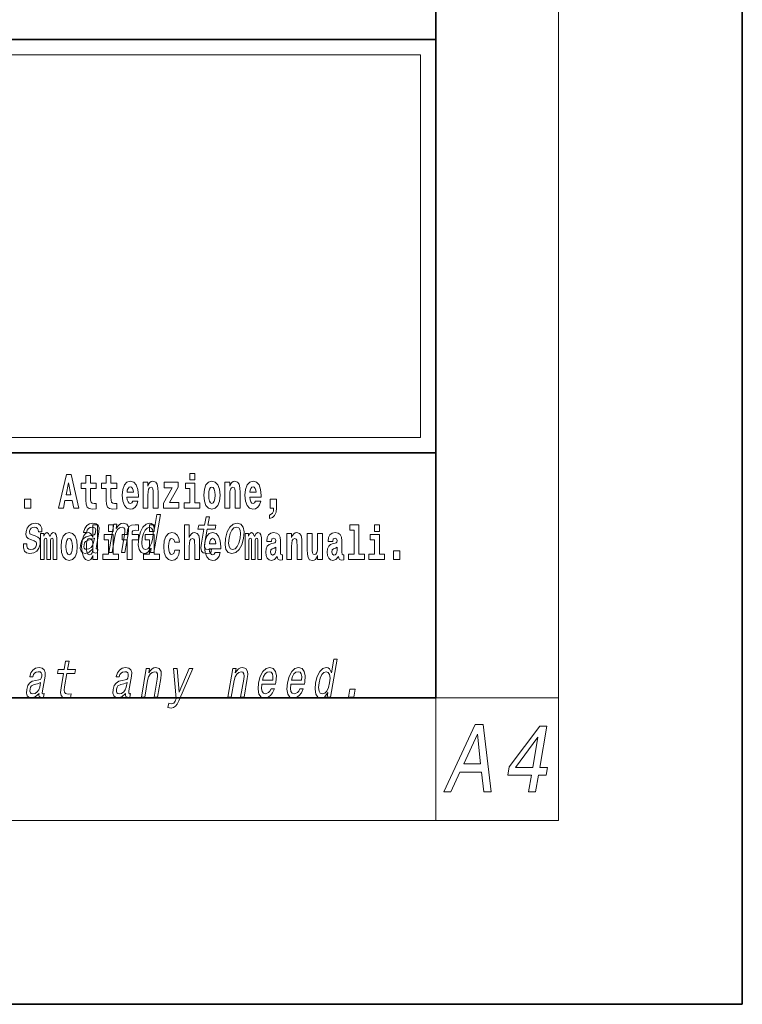
# Model space of a CAD drawing. Extents: x 0 to 210, y 0 to 297.
# Drawn here: x 186 to 210, y 0 to 32 of the extents above; entities that cross this region are included whole.
import ezdxf

# ---------------------------------------------------------------- set-up
doc = ezdxf.new("R2010")
doc.units = 0

msp = doc.modelspace()

# ---------------------------------------------------------------- linework, layer by layer
at = {"color": 7, "lineweight": 35}
for p, q in [((210, 0), (210, 297)), ((200, 10), (200, 287)), ((20, 31.5), (200, 31.5)), ((147.812393, 31.5), (200, 31.5)), ((200, 10), (200, 31.5)), ((147.812393, 18), (198.5, 18)), ((187, 18), (200, 18)), ((20, 10), (200, 10)), ((20, 10), (200, 10)), ((0, 0), (210, 0))]:
    msp.add_line(p, q, dxfattribs=at)
at = {"color": 7, "lineweight": 13}
for p, q in [((204, 6), (204, 291)), ((148.312393, 31), (199.5, 31)), ((199.5, 31), (199.5, 18.5)), ((200, 10), (204, 10)), ((200, 10), (200, 6)), ((204, 6), (16, 6))]:
    msp.add_line(p, q, dxfattribs=at)
at = {"color": 252, "lineweight": 13}
msp.add_line((148.312393, 18.5), (199.5, 18.5), dxfattribs=at)
at = {"color": 7, "lineweight": 13}
for points in [[(187.940216, 17.293491), (187.679489, 16.193491), (187.84259, 16.193491), (187.89473, 16.445509), (188.132172, 16.445509), (188.186523, 16.193491), (188.352966, 16.193491), (188.093338, 17.293491)], [(188.918808, 17.016113), (188.72908, 17.016113), (188.72908, 17.264961), (188.572632, 17.264961), (188.572632, 17.016113), (188.423965, 17.016113), (188.423965, 16.838593), (188.572632, 16.838593), (188.572632, 16.459774), (188.582626, 16.323462), (188.618134, 16.231531), (188.685822, 16.180811), (188.792328, 16.163376), (188.918808, 16.171301), (188.918808, 16.351992), (188.845581, 16.345652), (188.785675, 16.358332), (188.750153, 16.396374), (188.733521, 16.458189), (188.72908, 16.540609), (188.72908, 16.838593), (188.918808, 16.838593)], [(189.586731, 17.016113), (189.397003, 17.016113), (189.397003, 17.264961), (189.24057, 17.264961), (189.24057, 17.016113), (189.091888, 17.016113), (189.091888, 16.838593), (189.24057, 16.838593), (189.24057, 16.459774), (189.250549, 16.323462), (189.286057, 16.231531), (189.353729, 16.180811), (189.460236, 16.163376), (189.586731, 16.171301), (189.586731, 16.351992), (189.513504, 16.345652), (189.453583, 16.358332), (189.418091, 16.396374), (189.401443, 16.458189), (189.397003, 16.540609), (189.397003, 16.838593), (189.586731, 16.838593)], [(190.110413, 16.421734), (190.077133, 16.367842), (190.029419, 16.348822), (189.987259, 16.361502), (189.953979, 16.399544), (189.929565, 16.462944), (189.918472, 16.550119), (190.290161, 16.550119), (190.29126, 16.60718), (190.273514, 16.808477), (190.221375, 16.955883), (190.138153, 17.044643), (190.024994, 17.074759), (189.917358, 17.043058), (189.834152, 16.954298), (189.780884, 16.810062), (189.763138, 16.61986), (189.780884, 16.426489), (189.834152, 16.282251), (189.915146, 16.193491), (190.021667, 16.163376), (190.110413, 16.179226), (190.181427, 16.225191), (190.235794, 16.304441), (190.27684, 16.421734)], [(190.443268, 17.044643), (190.443268, 16.193491), (190.601929, 16.193491), (190.601929, 16.61669), (190.606369, 16.732395), (190.623016, 16.814817), (190.655182, 16.863953), (190.705109, 16.881388), (190.746155, 16.865538), (190.768356, 16.824327), (190.776123, 16.75617), (190.778351, 16.66741), (190.778351, 16.193491), (190.936996, 16.193491), (190.936996, 16.710205), (190.931458, 16.862368), (190.909271, 16.976488), (190.858215, 17.047813), (190.767242, 17.073174), (190.713989, 17.063663), (190.669617, 17.035133), (190.632996, 16.985998), (190.601929, 16.914673), (190.601929, 17.044643)], [(191.592712, 16.886143), (191.592712, 17.044643), (191.130051, 17.044643), (191.130051, 16.860783), (191.391907, 16.860783), (191.112305, 16.359917), (191.112305, 16.193491), (191.608246, 16.193491), (191.608246, 16.377352), (191.305359, 16.377352)], [(191.973282, 17.331532), (191.973282, 17.115969), (192.12973, 17.115969), (192.12973, 17.331532)], [(192.428177, 16.618275), (192.445923, 16.423319), (192.498077, 16.280666), (192.581299, 16.193491), (192.69223, 16.163376), (192.802078, 16.193491), (192.885284, 16.280666), (192.937439, 16.423319), (192.956299, 16.618275), (192.937439, 16.811647), (192.885284, 16.955883), (192.800964, 17.043058), (192.691132, 17.074759), (192.581299, 17.043058), (192.498077, 16.955883), (192.445923, 16.811647)], [(193.11496, 17.044643), (193.11496, 16.193491), (193.273621, 16.193491), (193.273621, 16.61669), (193.278061, 16.732395), (193.294708, 16.814817), (193.326874, 16.863953), (193.376801, 16.881388), (193.417847, 16.865538), (193.440048, 16.824327), (193.447815, 16.75617), (193.450043, 16.66741), (193.450043, 16.193491), (193.608688, 16.193491), (193.608688, 16.710205), (193.603149, 16.862368), (193.580963, 16.976488), (193.529907, 17.047813), (193.438934, 17.073174), (193.385681, 17.063663), (193.341309, 17.035133), (193.304688, 16.985998), (193.273621, 16.914673), (193.273621, 17.044643)], [(194.11795, 16.421734), (194.084671, 16.367842), (194.036957, 16.348822), (193.994797, 16.361502), (193.961517, 16.399544), (193.937103, 16.462944), (193.92601, 16.550119), (194.297699, 16.550119), (194.298798, 16.60718), (194.281052, 16.808477), (194.228912, 16.955883), (194.145691, 17.044643), (194.032532, 17.074759), (193.924896, 17.043058), (193.84169, 16.954298), (193.788422, 16.810062), (193.770676, 16.61986), (193.788422, 16.426489), (193.84169, 16.282251), (193.922684, 16.193491), (194.029205, 16.163376), (194.11795, 16.179226), (194.188965, 16.225191), (194.243332, 16.304441), (194.284378, 16.421734)], [(188.015671, 17.019283), (188.092224, 16.630955), (187.93689, 16.630955)], [(190.128174, 16.713375), (189.921799, 16.713375), (189.930679, 16.786285), (189.953979, 16.841763), (189.986145, 16.876633), (190.024994, 16.889313), (190.06604, 16.876633), (190.098206, 16.843348), (190.118195, 16.787872)], [(192.300583, 16.369427), (192.12973, 16.369427), (192.12973, 17.016113), (191.829041, 17.016113), (191.829041, 16.838593), (191.973282, 16.838593), (191.973282, 16.369427), (191.783554, 16.369427), (191.783554, 16.193491), (192.300583, 16.193491)], [(192.69223, 16.886143), (192.736618, 16.868708), (192.769897, 16.817987), (192.789886, 16.73398), (192.797638, 16.61986), (192.789886, 16.504154), (192.769897, 16.420149), (192.736618, 16.369427), (192.69223, 16.353577), (192.646759, 16.369427), (192.613464, 16.421734), (192.593491, 16.507324), (192.586838, 16.6262), (192.593491, 16.73715), (192.614563, 16.817987), (192.647858, 16.868708)], [(194.135712, 16.713375), (193.929337, 16.713375), (193.938217, 16.786285), (193.961517, 16.841763), (193.993683, 16.876633), (194.032532, 16.889313), (194.073578, 16.876633), (194.105743, 16.843348), (194.125732, 16.787872)], [(186.578857, 16.485134), (186.578857, 16.193491), (186.783005, 16.193491), (186.783005, 16.485134)], [(194.569519, 15.863808), (194.666046, 15.893923), (194.738159, 15.960494), (194.782547, 16.06669), (194.79808, 16.204586), (194.79808, 16.485134), (194.593933, 16.485134), (194.593933, 16.193491), (194.704895, 16.193491), (194.704895, 16.171301), (194.696014, 16.093636), (194.6716, 16.03499), (194.62944, 15.995364), (194.569519, 15.973174)], [(190.706772, 14.890569), (190.681854, 14.747053), (190.793091, 14.747053), (191.008667, 15.988552), (190.898712, 15.988552), (190.819733, 15.533796), (190.757874, 15.665209), (190.711456, 15.696333), (190.654144, 15.708436), (190.540695, 15.673854), (190.44046, 15.577024), (190.3591, 15.421405), (190.303802, 15.212183), (190.286438, 15.002961), (190.313446, 14.845613), (190.379761, 14.747053), (190.481491, 14.7142), (190.542999, 14.726304), (190.601501, 14.757428)], [(192.429016, 15.514776), (192.348251, 15.049646), (192.329712, 14.899215), (192.347092, 14.795468), (192.407379, 14.734949), (192.523834, 14.7142), (192.656799, 14.722846), (192.679626, 14.854258), (192.581757, 14.843884), (192.496948, 14.857716), (192.457672, 14.900944), (192.450073, 14.973566), (192.463989, 15.075583), (192.540253, 15.514776), (192.794312, 15.514776), (192.816833, 15.64446), (192.562775, 15.64446), (192.609924, 15.915929), (192.498688, 15.915929), (192.451538, 15.64446), (192.259415, 15.64446), (192.236908, 15.514776)], [(186.927505, 15.288263), (186.82608, 15.322845), (186.753342, 15.362616), (186.740906, 15.443883), (186.758408, 15.500944), (186.792145, 15.542442), (186.83963, 15.568378), (186.903381, 15.578753), (186.960983, 15.568378), (187.00235, 15.537255), (187.024567, 15.490569), (187.026398, 15.428321), (187.135101, 15.428321), (187.135712, 15.43178), (187.136261, 15.544171), (187.099762, 15.632356), (187.028473, 15.687687), (186.925888, 15.708436), (186.81485, 15.687687), (186.726562, 15.630627), (186.662567, 15.5459), (186.628784, 15.438696), (186.622147, 15.334949), (186.644928, 15.262327), (186.694061, 15.210454), (186.772446, 15.174143), (186.889099, 15.132644), (186.957428, 15.089417), (186.971649, 15.054834), (186.970245, 15.002961), (186.947754, 14.938984), (186.908997, 14.890569), (186.854309, 14.859445), (186.786774, 14.849071), (186.719055, 14.859445), (186.674805, 14.895757), (186.650894, 14.954546), (186.651093, 15.035814), (186.543655, 15.035814), (186.537338, 14.897486), (186.571747, 14.797197), (186.643402, 14.736678), (186.753235, 14.7142), (186.875961, 14.736678), (186.973694, 14.797197), (187.043579, 14.894027), (187.084473, 15.020252), (187.089478, 15.129186), (187.063202, 15.203537), (187.007156, 15.251952)], [(188.807159, 14.868091), (188.806244, 14.862904), (188.802368, 14.804113), (188.814117, 14.762615), (188.888031, 14.729762), (188.952362, 14.743595), (188.972778, 14.861175), (188.945343, 14.855987), (188.913849, 14.878466), (188.919556, 14.94763), (189.003021, 15.428321), (189.009171, 15.551087), (188.97995, 15.637543), (188.91185, 15.689416), (188.806458, 15.708436), (188.696671, 15.687687), (188.608093, 15.628898), (188.542877, 15.537255), (188.505432, 15.416218), (188.503632, 15.405843), (188.603485, 15.405843), (188.624939, 15.478465), (188.661774, 15.530338), (188.712677, 15.561462), (188.779236, 15.573566), (188.839661, 15.56492), (188.87941, 15.538984), (188.898132, 15.494027), (188.896179, 15.43178), (188.87851, 15.359157), (188.85199, 15.322845), (188.798431, 15.305554), (188.701233, 15.291721), (188.587112, 15.260598), (188.500397, 15.205266), (188.43988, 15.118811), (188.403778, 14.990857), (188.396591, 14.876736), (188.421051, 14.79201), (188.474945, 14.738408), (188.558868, 14.719387), (188.682724, 14.755698)], [(188.8022, 14.648407), (188.8022, 14.516851), (188.960861, 14.516851), (188.960861, 15.654892), (188.8022, 15.654892), (188.8022, 15.238032), (188.77002, 15.309359), (188.734528, 15.360079), (188.69458, 15.388609), (188.64798, 15.398119), (188.56366, 15.366419), (188.497086, 15.277658), (188.453827, 15.135007), (188.438293, 14.94322), (188.453827, 14.749848), (188.497086, 14.605612), (188.56366, 14.516851), (188.64798, 14.486736), (188.695679, 14.496246), (188.735626, 14.524776), (188.77002, 14.575497)], [(189.317017, 15.654892), (189.317017, 15.439329), (189.47345, 15.439329), (189.47345, 15.654892)], [(189.323822, 14.747053), (189.435059, 14.747053), (189.528137, 15.283076), (189.560822, 15.405843), (189.613098, 15.495756), (189.679596, 15.551087), (189.759033, 15.571837), (189.816711, 15.554546), (189.846512, 15.50786), (189.851959, 15.43005), (189.840271, 15.326303), (189.739685, 14.747053), (189.850906, 14.747053), (189.956894, 15.357428), (189.973175, 15.480194), (189.96814, 15.582211), (189.90976, 15.675584), (189.799179, 15.708436), (189.73262, 15.696333), (189.672562, 15.66348), (189.61618, 15.608149), (189.56662, 15.533796), (189.591248, 15.675584), (189.485077, 15.675584)], [(189.758606, 15.161952), (189.929459, 15.161952), (189.929459, 14.516851), (190.085907, 14.516851), (190.085907, 15.161952), (190.297821, 15.161952), (190.297821, 15.339474), (190.085907, 15.339474), (190.085907, 15.375929), (190.09256, 15.421894), (190.113647, 15.45201), (190.149139, 15.46786), (190.20018, 15.4742), (190.29892, 15.466275), (190.29892, 15.646967), (190.182434, 15.654892), (190.06926, 15.642212), (189.990479, 15.602586), (189.943878, 15.526505), (189.929459, 15.406044), (189.929459, 15.339474), (189.758606, 15.339474)], [(190.649384, 15.571837), (190.718475, 15.547629), (190.76239, 15.480194), (190.775757, 15.367803), (190.761353, 15.212183), (190.721405, 15.054834), (190.669006, 14.942442), (190.601379, 14.873278), (190.52417, 14.8508), (190.458557, 14.873278), (190.41748, 14.942442), (190.401917, 15.056563), (190.417557, 15.212183), (190.455658, 15.366074), (190.510559, 15.478465), (190.575653, 15.547629)], [(190.652863, 15.654892), (190.652863, 15.43933), (190.809296, 15.43933), (190.809296, 15.654892)], [(191.79454, 15.654892), (191.79454, 14.516851), (191.953201, 14.516851), (191.953201, 14.94005), (191.957642, 15.055757), (191.974274, 15.138177), (192.006454, 15.187313), (192.056396, 15.204748), (192.097443, 15.188898), (192.119629, 15.147687), (192.127396, 15.079532), (192.129608, 14.99077), (192.129608, 14.516851), (192.288269, 14.516851), (192.288269, 15.033566), (192.282715, 15.185727), (192.260529, 15.299849), (192.209503, 15.371174), (192.118515, 15.396535), (192.065262, 15.387024), (192.020874, 15.358494), (191.984268, 15.309359), (191.953201, 15.238033), (191.953201, 15.654892)], [(193.135071, 15.210454), (193.118668, 14.999503), (193.14978, 14.843884), (193.22525, 14.747053), (193.343414, 14.7142), (193.47171, 14.747053), (193.580505, 14.842154), (193.66568, 14.997773), (193.724091, 15.210454), (193.739227, 15.421405), (193.708405, 15.578753), (193.63266, 15.673854), (193.516052, 15.708436), (193.386169, 15.673854), (193.2771, 15.577024), (193.191925, 15.421405)], [(193.249146, 15.212183), (193.287537, 15.367803), (193.342438, 15.480194), (193.411331, 15.549358), (193.492645, 15.573566), (193.56427, 15.549358), (193.609436, 15.481923), (193.625031, 15.367803), (193.610626, 15.212183), (193.570679, 15.054834), (193.515472, 14.940713), (193.446579, 14.871549), (193.366821, 14.849071), (193.29364, 14.871549), (193.248764, 14.940713), (193.233185, 15.054834)], [(197.187851, 15.47737), (197.332092, 15.47737), (197.332092, 14.692788), (197.149017, 14.692788), (197.149017, 14.516852), (197.666046, 14.516852), (197.666046, 14.692788), (197.488525, 14.692788), (197.488525, 15.654892), (197.187851, 15.654892)], [(198.000015, 15.654892), (198.000015, 15.43933), (198.156464, 15.43933), (198.156464, 15.654892)], [(187.508514, 15.147687), (187.508514, 14.516851), (187.63501, 14.516851), (187.63501, 15.104892), (187.629456, 15.228522), (187.611694, 15.320454), (187.575089, 15.377514), (187.514069, 15.398119), (187.450821, 15.366419), (187.398682, 15.274488), (187.363174, 15.364834), (187.302155, 15.398119), (187.246674, 15.366419), (187.20784, 15.277658), (187.20784, 15.368004), (187.093567, 15.368004), (187.093567, 14.516851), (187.218933, 14.516851), (187.218933, 15.141347), (187.23114, 15.198407), (187.266647, 15.219012), (187.293274, 15.203162), (187.302155, 15.158782), (187.302155, 14.516851), (187.426422, 14.516851), (187.426422, 15.141347), (187.438629, 15.198407), (187.474121, 15.219012), (187.499634, 15.203162), (187.508514, 15.158782)], [(187.768143, 14.941635), (187.785889, 14.746678), (187.838043, 14.604027), (187.921265, 14.516851), (188.032196, 14.486736), (188.142044, 14.516851), (188.22525, 14.604027), (188.277405, 14.746678), (188.296265, 14.941635), (188.277405, 15.135007), (188.22525, 15.279243), (188.14093, 15.366419), (188.031097, 15.398119), (187.921265, 15.366419), (187.838043, 15.279243), (187.785889, 15.135007)], [(188.032196, 15.209502), (188.076584, 15.192067), (188.109863, 15.141347), (188.129852, 15.057341), (188.137604, 14.94322), (188.129852, 14.827514), (188.109863, 14.743508), (188.076584, 14.692788), (188.032196, 14.676937), (187.986725, 14.692788), (187.95343, 14.745093), (187.933456, 14.830684), (187.926804, 14.94956), (187.933456, 15.060511), (187.954529, 15.141347), (187.987823, 15.192067)], [(188.829941, 15.072125), (188.799164, 14.982212), (188.746704, 14.913048), (188.678223, 14.868091), (188.600952, 14.852529), (188.554413, 14.861175), (188.525085, 14.88884), (188.512009, 14.937255), (188.517395, 15.00469), (188.532959, 15.065208), (188.560699, 15.108437), (188.649994, 15.156852), (188.755981, 15.177601), (188.855469, 15.219099)], [(188.701233, 15.207917), (188.746735, 15.190482), (188.780014, 15.141347), (188.8022, 15.057341), (188.809967, 14.94322), (188.8022, 14.827514), (188.780014, 14.743508), (188.745621, 14.692788), (188.701233, 14.676938), (188.657959, 14.692788), (188.62468, 14.743508), (188.603607, 14.827514), (188.596954, 14.94322), (188.603607, 15.057341), (188.62468, 15.139762), (188.657959, 15.190482)], [(189.644318, 14.692788), (189.47345, 14.692788), (189.47345, 15.339474), (189.172775, 15.339474), (189.172775, 15.161952), (189.317017, 15.161952), (189.317017, 14.692788), (189.127289, 14.692788), (189.127289, 14.516851), (189.644318, 14.516851)], [(190.980164, 14.692788), (190.809296, 14.692788), (190.809296, 15.339474), (190.508621, 15.339474), (190.508621, 15.161952), (190.652863, 15.161952), (190.652863, 14.692788), (190.463135, 14.692788), (190.463135, 14.516851), (190.980164, 14.516851)], [(191.478333, 14.821175), (191.447266, 14.716563), (191.384033, 14.678523), (191.339645, 14.694373), (191.306366, 14.745093), (191.286377, 14.8291), (191.279724, 14.944805), (191.286377, 15.058927), (191.307465, 15.142932), (191.340759, 15.192067), (191.384033, 15.209503), (191.447266, 15.176217), (191.477234, 15.085872), (191.633667, 15.085872), (191.610367, 15.215843), (191.56044, 15.314114), (191.484985, 15.375929), (191.38736, 15.398119), (191.276398, 15.364834), (191.192078, 15.272903), (191.137711, 15.128667), (191.119965, 14.94005), (191.137711, 14.753018), (191.188751, 14.610367), (191.269745, 14.518436), (191.377365, 14.486736), (191.479431, 14.510511), (191.558228, 14.575497), (191.610367, 14.681693), (191.633667, 14.821175)], [(192.797546, 14.745093), (192.764252, 14.691203), (192.716553, 14.672183), (192.674377, 14.684863), (192.641098, 14.722903), (192.616684, 14.786304), (192.605591, 14.87348), (192.97728, 14.87348), (192.978394, 14.93054), (192.960632, 15.131837), (192.908478, 15.279243), (192.825272, 15.368004), (192.712097, 15.39812), (192.604492, 15.366419), (192.521271, 15.277658), (192.468018, 15.133422), (192.450256, 14.94322), (192.468018, 14.749848), (192.521271, 14.605613), (192.602264, 14.516851), (192.708771, 14.486736), (192.797546, 14.502586), (192.868546, 14.548552), (192.922913, 14.627803), (192.963959, 14.745093)], [(192.815277, 15.036736), (192.608917, 15.036736), (192.617798, 15.109647), (192.641098, 15.165122), (192.673279, 15.199993), (192.712097, 15.212673), (192.753159, 15.199993), (192.785339, 15.166707), (192.805298, 15.111232)], [(194.187744, 15.147687), (194.187744, 14.516851), (194.31424, 14.516851), (194.31424, 15.104892), (194.308685, 15.228523), (194.290924, 15.320454), (194.254318, 15.377515), (194.193298, 15.39812), (194.130051, 15.36642), (194.077911, 15.274488), (194.042404, 15.364835), (193.981384, 15.39812), (193.925903, 15.36642), (193.88707, 15.277658), (193.88707, 15.368005), (193.772797, 15.368004), (193.772797, 14.516851), (193.898163, 14.516851), (193.898163, 15.141347), (193.91037, 15.198408), (193.945877, 15.219013), (193.972504, 15.203163), (193.981384, 15.158783), (193.981384, 14.516851), (194.105652, 14.516851), (194.105652, 15.141347), (194.117859, 15.198408), (194.153351, 15.219013), (194.178864, 15.203163), (194.187744, 15.158783)], [(194.630432, 15.111232), (194.648193, 15.193653), (194.704773, 15.222183), (194.756927, 15.199993), (194.774673, 15.136592), (194.768021, 15.087457), (194.745819, 15.063682), (194.705887, 15.054172), (194.643753, 15.044662), (194.559433, 15.012961), (194.498413, 14.954315), (194.461792, 14.87031), (194.449585, 14.760944), (194.461792, 14.646823), (194.498413, 14.559647), (194.55722, 14.507341), (194.6371, 14.486736), (194.732513, 14.520021), (194.815735, 14.619878), (194.827942, 14.562818), (194.851227, 14.524776), (194.884521, 14.505756), (194.93222, 14.497831), (194.995468, 14.510511), (194.995468, 14.675353), (194.968842, 14.670598), (194.933334, 14.691203), (194.926682, 14.756189), (194.926682, 15.133422), (194.913361, 15.249128), (194.873413, 15.331549), (194.803528, 15.380685), (194.704773, 15.39812), (194.60936, 15.377515), (194.538361, 15.322039), (194.492859, 15.234863), (194.478439, 15.123912), (194.478439, 15.111232)], [(195.134155, 15.368005), (195.134155, 14.516851), (195.292816, 14.516851), (195.292816, 14.94005), (195.297256, 15.055757), (195.313904, 15.138178), (195.346069, 15.187313), (195.395996, 15.204748), (195.437042, 15.188898), (195.459244, 15.147688), (195.46701, 15.079532), (195.469238, 14.990771), (195.469238, 14.516851), (195.627884, 14.516851), (195.627884, 15.033566), (195.622345, 15.185728), (195.600159, 15.299849), (195.549103, 15.371175), (195.45813, 15.396535), (195.404877, 15.387025), (195.360504, 15.358495), (195.323883, 15.309359), (195.292816, 15.238033), (195.292816, 15.368005)], [(196.295807, 14.516851), (196.295807, 15.368005), (196.137146, 15.368005), (196.137146, 14.944806), (196.131592, 14.827515), (196.11496, 14.745094), (196.082794, 14.695958), (196.033966, 14.680108), (195.990692, 14.694373), (195.968506, 14.738754), (195.960739, 14.81008), (195.959625, 14.906765), (195.959625, 15.368005), (195.800964, 15.368005), (195.800964, 14.85129), (195.805405, 14.697543), (195.827606, 14.583423), (195.878632, 14.513681), (195.970734, 14.488321), (196.023987, 14.497831), (196.068359, 14.524776), (196.10498, 14.573913), (196.137146, 14.646823), (196.137146, 14.516851)], [(196.634216, 15.111233), (196.651962, 15.193653), (196.708557, 15.222183), (196.760696, 15.199993), (196.778442, 15.136593), (196.77179, 15.087457), (196.749603, 15.063682), (196.709656, 15.054172), (196.647522, 15.044662), (196.563202, 15.012961), (196.502167, 14.954316), (196.465561, 14.87031), (196.453369, 14.760944), (196.465561, 14.646823), (196.502167, 14.559648), (196.560974, 14.507341), (196.640869, 14.486736), (196.736282, 14.520021), (196.819489, 14.619878), (196.831696, 14.562818), (196.855011, 14.524777), (196.88829, 14.505756), (196.936005, 14.497831), (196.999237, 14.510511), (196.999237, 14.675353), (196.97261, 14.670598), (196.937103, 14.691203), (196.93045, 14.756189), (196.93045, 15.133423), (196.917145, 15.249128), (196.877197, 15.33155), (196.807281, 15.380685), (196.708557, 15.39812), (196.613129, 15.377515), (196.542114, 15.322039), (196.496628, 15.234863), (196.482208, 15.123913), (196.482208, 15.111232)], [(198.327316, 14.692789), (198.156464, 14.692789), (198.156464, 15.339475), (197.855774, 15.339475), (197.855774, 15.161953), (198.000015, 15.161953), (198.000015, 14.692788), (197.810287, 14.692788), (197.810287, 14.516852), (198.327316, 14.516852)], [(194.772461, 14.821175), (194.76358, 14.756189), (194.74028, 14.707053), (194.705887, 14.675353), (194.664825, 14.665843), (194.619354, 14.692788), (194.602692, 14.762529), (194.616028, 14.830685), (194.65596, 14.86714), (194.723633, 14.88616), (194.772461, 14.919445)], [(196.77623, 14.821175), (196.767349, 14.756189), (196.744049, 14.707053), (196.709656, 14.675353), (196.66861, 14.665843), (196.623108, 14.692788), (196.606476, 14.762529), (196.619781, 14.830685), (196.659729, 14.86714), (196.727417, 14.88616), (196.77623, 14.919446)], [(198.616898, 14.808495), (198.616898, 14.516852), (198.821045, 14.516852), (198.821045, 14.808495)], [(196.476212, 10.173909), (196.451294, 10.030394), (196.562531, 10.030394), (196.778107, 11.271893), (196.668152, 11.271893), (196.589172, 10.817137), (196.527313, 10.948549), (196.480896, 10.979673), (196.423584, 10.991777), (196.310135, 10.957195), (196.2099, 10.860365), (196.12854, 10.704745), (196.073242, 10.495523), (196.055878, 10.286302), (196.082886, 10.128953), (196.1492, 10.030394), (196.250931, 9.99754), (196.312439, 10.009645), (196.370941, 10.040769)], [(187.049316, 10.151431), (187.048401, 10.146244), (187.044525, 10.087454), (187.056274, 10.045956), (187.130188, 10.013103), (187.194519, 10.026936), (187.214935, 10.144514), (187.1875, 10.139327), (187.156006, 10.161805), (187.161713, 10.230969), (187.245178, 10.711661), (187.251328, 10.834428), (187.222107, 10.920883), (187.154007, 10.972756), (187.048615, 10.991776), (186.938828, 10.971027), (186.85025, 10.912238), (186.785034, 10.820595), (186.747589, 10.699558), (186.745789, 10.689183), (186.845642, 10.689183), (186.867096, 10.761806), (186.903931, 10.813679), (186.954834, 10.844803), (187.021393, 10.856907), (187.081818, 10.848261), (187.121567, 10.822325), (187.140289, 10.777368), (187.138336, 10.715119), (187.120667, 10.642497), (187.094147, 10.606186), (187.040588, 10.588895), (186.94339, 10.575062), (186.829269, 10.543938), (186.742554, 10.488606), (186.682037, 10.402151), (186.645935, 10.274198), (186.638748, 10.160076), (186.663208, 10.07535), (186.717102, 10.021748), (186.801025, 10.002728), (186.924881, 10.039039)], [(187.84845, 10.798117), (187.76767, 10.332987), (187.749146, 10.182555), (187.76651, 10.078809), (187.826797, 10.01829), (187.943268, 9.99754), (188.076233, 10.006186), (188.099045, 10.137598), (188.00119, 10.127223), (187.916367, 10.141056), (187.877106, 10.184284), (187.869507, 10.256907), (187.883423, 10.358924), (187.959686, 10.798117), (188.213745, 10.798117), (188.236267, 10.9278), (187.982208, 10.9278), (188.029343, 11.199269), (187.918106, 11.199269), (187.870972, 10.9278), (187.678833, 10.9278), (187.656326, 10.798117)], [(189.87204, 10.151431), (189.87114, 10.146244), (189.867249, 10.087454), (189.878998, 10.045956), (189.952911, 10.013103), (190.017258, 10.026936), (190.037674, 10.144515), (190.010223, 10.139327), (189.978745, 10.161806), (189.984436, 10.23097), (190.067902, 10.711661), (190.074066, 10.834428), (190.04483, 10.920883), (189.976746, 10.972756), (189.871338, 10.991776), (189.761566, 10.971027), (189.672974, 10.912238), (189.607773, 10.820595), (189.570328, 10.699558), (189.568527, 10.689183), (189.668381, 10.689183), (189.689835, 10.761806), (189.726654, 10.813679), (189.777557, 10.844803), (189.844131, 10.856907), (189.904556, 10.848261), (189.944305, 10.822325), (189.963028, 10.777368), (189.961075, 10.715119), (189.943405, 10.642497), (189.91687, 10.606186), (189.863312, 10.588895), (189.766113, 10.575062), (189.652008, 10.543939), (189.565292, 10.488606), (189.504776, 10.402151), (189.468658, 10.274198), (189.461487, 10.160076), (189.485947, 10.075351), (189.539841, 10.021748), (189.623749, 10.002728), (189.74762, 10.039039)], [(190.388718, 10.030394), (190.499939, 10.030394), (190.593018, 10.566417), (190.625717, 10.689183), (190.677994, 10.779097), (190.744476, 10.834428), (190.823914, 10.855178), (190.881592, 10.837887), (190.911407, 10.791201), (190.91684, 10.71339), (190.905151, 10.609644), (190.804565, 10.030394), (190.915802, 10.030394), (191.02179, 10.640768), (191.038055, 10.763535), (191.03302, 10.865552), (190.974655, 10.958924), (190.864075, 10.991776), (190.797516, 10.979673), (190.737457, 10.94682), (190.681076, 10.891489), (190.631516, 10.817137), (190.656128, 10.958924), (190.549957, 10.958924)], [(191.947174, 10.958924), (191.619797, 10.194658), (191.561646, 10.958924), (191.440308, 10.958924), (191.527908, 9.97852), (191.490143, 9.892065), (191.44455, 9.833276), (191.381836, 9.814256), (191.282455, 9.831547), (191.256927, 9.684572), (191.361969, 9.670739), (191.441483, 9.684572), (191.503326, 9.7278), (191.55542, 9.802152), (191.608459, 9.911085), (192.065979, 10.958924)], [(193.211456, 10.030394), (193.322678, 10.030394), (193.415756, 10.566417), (193.448456, 10.689183), (193.500732, 10.779097), (193.5672, 10.834428), (193.646637, 10.855178), (193.704315, 10.837887), (193.734131, 10.791201), (193.739578, 10.71339), (193.727875, 10.609644), (193.627289, 10.030394), (193.738525, 10.030394), (193.844513, 10.640768), (193.860779, 10.763535), (193.855743, 10.865552), (193.797394, 10.958924), (193.686798, 10.991777), (193.620239, 10.979673), (193.560181, 10.94682), (193.503815, 10.891489), (193.454254, 10.817137), (193.478867, 10.958924), (193.372681, 10.958924)], [(194.322647, 10.450566), (194.767563, 10.450566), (194.781143, 10.52146), (194.795441, 10.720307), (194.765656, 10.86901), (194.692795, 10.958924), (194.580933, 10.991777), (194.459915, 10.957195), (194.354614, 10.860365), (194.270416, 10.703016), (194.214172, 10.495523), (194.196198, 10.282844), (194.226044, 10.127224), (194.296448, 10.030394), (194.40451, 9.99754), (194.507004, 10.020019), (194.598114, 10.078809), (194.673721, 10.17218), (194.729462, 10.296676), (194.619507, 10.296676), (194.584747, 10.227511), (194.542877, 10.175638), (194.442139, 10.13414), (194.373383, 10.15316), (194.329544, 10.213679), (194.311279, 10.312238), (194.321747, 10.445379)], [(195.26355, 10.450566), (195.708466, 10.450566), (195.722046, 10.52146), (195.736359, 10.720307), (195.706573, 10.869011), (195.633698, 10.958924), (195.521851, 10.991777), (195.400818, 10.957195), (195.295532, 10.860365), (195.211334, 10.703016), (195.15509, 10.495523), (195.137115, 10.282844), (195.166962, 10.127224), (195.237366, 10.030394), (195.345413, 9.99754), (195.447906, 10.020019), (195.539017, 10.078809), (195.614624, 10.17218), (195.67038, 10.296676), (195.560425, 10.296676), (195.52565, 10.227511), (195.48378, 10.175638), (195.383041, 10.13414), (195.314301, 10.15316), (195.270447, 10.213679), (195.252182, 10.312238), (195.262665, 10.445379)], [(194.344879, 10.578521), (194.379486, 10.697829), (194.428925, 10.786014), (194.490051, 10.839616), (194.561615, 10.858636), (194.625305, 10.839616), (194.667816, 10.786014), (194.684113, 10.697829), (194.674774, 10.578521)], [(195.285782, 10.578521), (195.320404, 10.697829), (195.369843, 10.786014), (195.430969, 10.839616), (195.502533, 10.858636), (195.566223, 10.839616), (195.608734, 10.786014), (195.625015, 10.697829), (195.615677, 10.578521)], [(196.418823, 10.855178), (196.487915, 10.83097), (196.53183, 10.763535), (196.545197, 10.651143), (196.530792, 10.495523), (196.490845, 10.338175), (196.438446, 10.225782), (196.370819, 10.156618), (196.29361, 10.13414), (196.227997, 10.156618), (196.18692, 10.225782), (196.171356, 10.339904), (196.186996, 10.495523), (196.225098, 10.649414), (196.279999, 10.761806), (196.345093, 10.83097)], [(187.072098, 10.355466), (187.041321, 10.265552), (186.988861, 10.196387), (186.92038, 10.151431), (186.843109, 10.135869), (186.79657, 10.144514), (186.767242, 10.17218), (186.754166, 10.220595), (186.759552, 10.288031), (186.775116, 10.348549), (186.802856, 10.391777), (186.892151, 10.440191), (186.998138, 10.460941), (187.097626, 10.502439)], [(189.894836, 10.355466), (189.864044, 10.265553), (189.811584, 10.196388), (189.743103, 10.151431), (189.665833, 10.135869), (189.619293, 10.144515), (189.589981, 10.17218), (189.576904, 10.220595), (189.582291, 10.288031), (189.597855, 10.348549), (189.62558, 10.391777), (189.714874, 10.440192), (189.820862, 10.460941), (189.920349, 10.502439)], [(197.149521, 10.030394), (197.323944, 10.030394), (197.368683, 10.288031), (197.19426, 10.288031)], [(200.255081, 6.931882), (200.488403, 6.931882), (200.785828, 7.578568), (201.488312, 7.578568), (201.561142, 6.931882), (201.79953, 6.931882), (201.537949, 9.135053), (201.279282, 9.135053)], [(203.022202, 6.931882), (203.250443, 6.931882), (203.345123, 7.477127), (203.596191, 7.477127), (203.640228, 7.73073), (203.38916, 7.73073), (203.624222, 9.084332), (203.393433, 9.084332), (202.391846, 7.75609), (202.343399, 7.477127), (203.116882, 7.477127)], [(200.913773, 7.848021), (201.353561, 8.818049), (201.456482, 7.848021)], [(202.600464, 7.73073), (203.332123, 8.716609), (203.160919, 7.73073)]]:
    msp.add_lwpolyline(points, close=True, dxfattribs=at)

doc.saveas('drawing.dxf')
